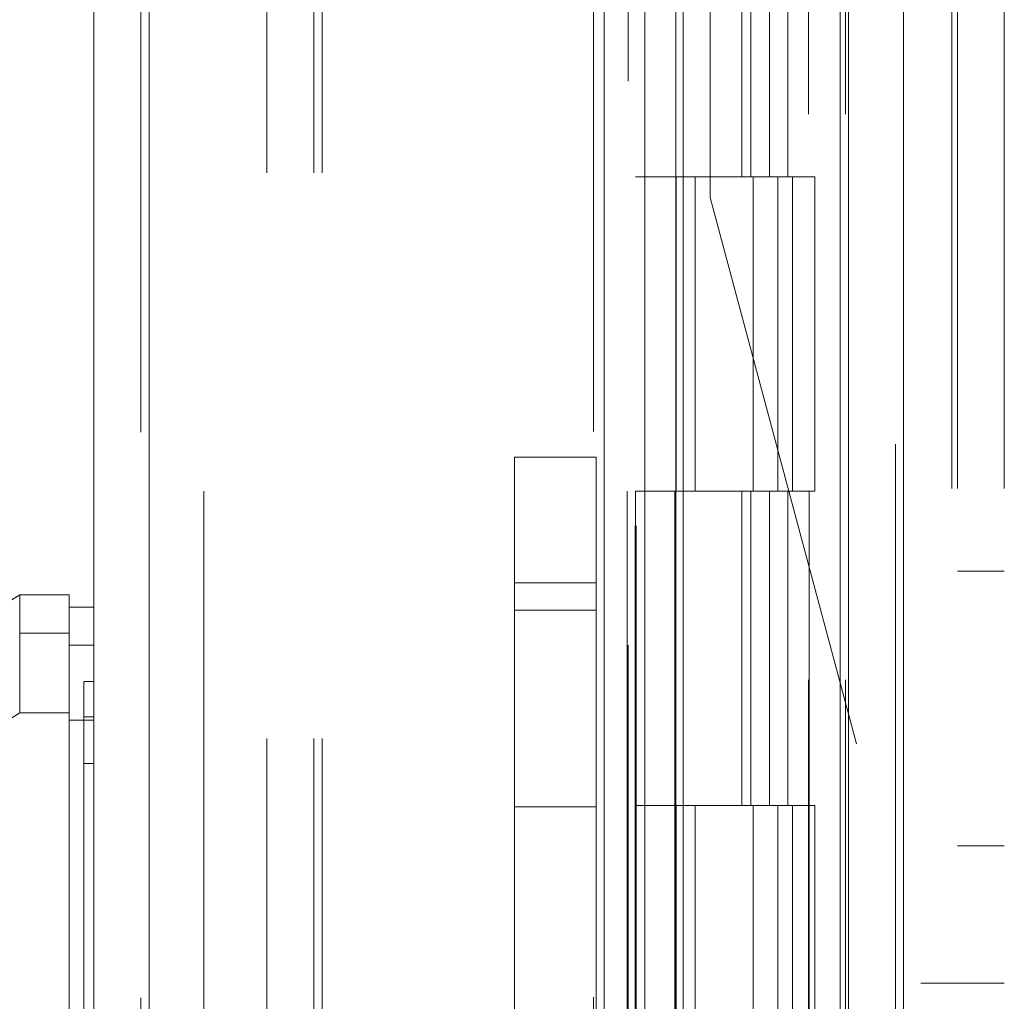
# Model space of a CAD drawing. Units: inches. Extents: x 0 to 23.4, y 0 to 16.5.
# Drawn here: x 11.2 to 11.4, y 8.8 to 9 of the extents above; entities that cross this region are included whole.
import ezdxf

# ---------------------------------------------------------------- set-up
doc = ezdxf.new("R2010")
doc.units = ezdxf.units.IN
doc.header["$MEASUREMENT"] = 0
doc.linetypes.add('HIDDEN', pattern=[0.075, 0.05, -0.025])

msp = doc.modelspace()

# ---------------------------------------------------------------- linework, layer by layer
at = {"color": 7, "linetype": 'Continuous', "lineweight": 15}
for p, q in [((11.32714, 12.07586), (11.32714, 5.4258)), ((11.33688, 12.07586), (11.33688, 5.4258)), ((11.19373, 5.52791), (11.19373, 11.97375)), ((11.20348, 11.97363), (11.20348, 5.52804)), ((11.32569, 11.92791), (11.32569, 5.57375)), ((11.29662, 11.89029), (11.29662, 5.61137)), ((11.29792, 5.61137), (11.29792, 11.89029)), ((11.28398, 11.87918), (11.28398, 5.62248)), ((11.29117, 11.87918), (11.29117, 5.62248)), ((11.18061, 8.89917), (11.14561, 8.87731)), ((11.18936, 8.89917), (11.18061, 8.89917)), ((11.18061, 8.89917), (11.18061, 8.8924)), ((11.18936, 8.8924), (11.18936, 8.89917)), ((11.19373, 8.89699), (11.18936, 8.89699)), ((11.18061, 8.8924), (11.18936, 8.8924)), ((11.18936, 8.89029), (11.19373, 8.89029)), ((11.14561, 8.85655), (11.18061, 8.87827)), ((11.18061, 8.87827), (11.18936, 8.87827)), ((11.19373, 8.87699), (11.18936, 8.87699))]:
    msp.add_line(p, q, dxfattribs=at)
at = {"color": 7, "linetype": 'HIDDEN', "lineweight": 0}
for p, q in [((11.33544, 5.4258), (11.33544, 12.07586)), ((11.33688, 12.07586), (11.33688, 5.4258)), ((11.3454, 12.01796), (11.3454, 8.83051)), ((11.3464, 12.01796), (11.3464, 8.83051)), ((11.3547, 12.01796), (11.3547, 8.83051)), ((11.20203, 5.52791), (11.20203, 11.97375)), ((11.20348, 11.97363), (11.20348, 5.52804)), ((11.28207, 5.52804), (11.28207, 11.97363)), ((11.22432, 5.57375), (11.22432, 11.92791)), ((11.23262, 5.57375), (11.23262, 11.92791)), ((11.23407, 5.57375), (11.23407, 11.92791)), ((11.3027, 8.9694), (11.3027, 11.92791)), ((11.32569, 5.57375), (11.32569, 11.92791)), ((11.21314, 11.9175), (11.21314, 5.58416)), ((11.28803, 11.9175), (11.28803, 5.58416)), ((11.28948, 11.9175), (11.28948, 5.58416)), ((11.29642, 11.9175), (11.29642, 5.58416)), ((11.3201, 5.58416), (11.3201, 11.9175)), ((11.32019, 11.9175), (11.32019, 5.58416)), ((11.32663, 5.58416), (11.32663, 11.9175)), ((11.28818, 11.89029), (11.28818, 5.61137)), ((11.28818, 11.88996), (11.28818, 5.61171)), ((11.28943, 5.61137), (11.28943, 11.89029)), ((11.28962, 5.61137), (11.28962, 11.89029)), ((11.30828, 9.02861), (11.30828, 8.97305)), ((11.30989, 9.02861), (11.30989, 8.97305)), ((11.3132, 9.02861), (11.3132, 8.97305)), ((11.31642, 9.02861), (11.31642, 8.97305)), ((11.29642, 8.97305), (11.28948, 8.97305)), ((11.3132, 8.97305), (11.29642, 8.97305)), ((11.29669, 8.97305), (11.29669, 8.9175)), ((11.29669, 8.97305), (11.31401, 8.97305)), ((11.30003, 8.97305), (11.30003, 8.9175)), ((11.31031, 8.9175), (11.31031, 8.97305)), ((11.31401, 8.97305), (11.31464, 8.97305)), ((11.31464, 8.97305), (11.31464, 8.9175)), ((11.32117, 8.97305), (11.31464, 8.97305)), ((11.31726, 8.9175), (11.31726, 8.97305)), ((11.32117, 8.9175), (11.32117, 8.97305)), ((11.3027, 8.9694), (11.33992, 8.83051)), ((11.2681, 8.90129), (11.2681, 8.92351)), ((11.2681, 8.92351), (11.28254, 8.92351)), ((11.28254, 8.92351), (11.28254, 8.90129)), ((11.29642, 8.9175), (11.28948, 8.9175)), ((11.29642, 8.9175), (11.3132, 8.9175)), ((11.31401, 8.9175), (11.29669, 8.9175)), ((11.30828, 8.9175), (11.30828, 8.86194)), ((11.30989, 8.9175), (11.30989, 8.86194)), ((11.3132, 8.9175), (11.3132, 8.86194)), ((11.31464, 8.9175), (11.31401, 8.9175)), ((11.32117, 8.9175), (11.31464, 8.9175)), ((11.31642, 8.9175), (11.31642, 8.86194)), ((11.3547, 8.90335), (11.3464, 8.90335)), ((11.28254, 8.90129), (11.2681, 8.90129)), ((11.2681, 8.90129), (11.2681, 8.59907)), ((11.28254, 8.90129), (11.28254, 8.81221)), ((11.28254, 8.89643), (11.2681, 8.89643)), ((11.18936, 8.8924), (11.18061, 8.8924)), ((11.19373, 8.89029), (11.18936, 8.89029)), ((11.19373, 8.88386), (11.19198, 8.88386)), ((11.18936, 8.87827), (11.18061, 8.87827)), ((11.19373, 8.87699), (11.18936, 8.87699)), ((11.19198, 8.87762), (11.19373, 8.87762)), ((11.19373, 8.86932), (11.19198, 8.86932)), ((11.2681, 8.86171), (11.28254, 8.86171)), ((11.29642, 8.86194), (11.28948, 8.86194)), ((11.3132, 8.86194), (11.29642, 8.86194)), ((11.29669, 8.86194), (11.29669, 8.80639)), ((11.29669, 8.86194), (11.31401, 8.86194)), ((11.30003, 8.86194), (11.30003, 8.80639)), ((11.31031, 8.80639), (11.31031, 8.86194)), ((11.31401, 8.86194), (11.31464, 8.86194)), ((11.31464, 8.86194), (11.31464, 8.80639)), ((11.32117, 8.86194), (11.31464, 8.86194)), ((11.31726, 8.80639), (11.31726, 8.86194)), ((11.32117, 8.80639), (11.32117, 8.86194)), ((11.3464, 8.85479), (11.3547, 8.85479)), ((11.3454, 8.83051), (11.33992, 8.83051)), ((11.3547, 8.83051), (11.3454, 8.83051))]:
    msp.add_line(p, q, dxfattribs=at)
at = {"color": 7, "linetype": 'Continuous', "lineweight": 15}
for points, knots in [([(11.18936, 8.89029), (11.18936, 8.89101), (11.18936, 8.89318), (11.18936, 8.89559), (11.18936, 8.897), (11.18936, 8.89684), (11.18936, 8.8968)], [0, 0, 0, 0, 0.170917, 0.514417, 0.857918, 1, 1, 1, 1]), ([(11.18061, 8.87827), (11.18061, 8.88144), (11.18061, 8.8862), (11.18062, 8.89042), (11.18061, 8.89173), (11.18061, 8.8924)], [0, 0, 0, 0, 0.4952076, 0.7437897, 1, 1, 1, 1]), ([(11.18936, 8.87827), (11.18936, 8.88144), (11.18936, 8.8862), (11.18936, 8.89042), (11.18936, 8.89173), (11.18936, 8.8924)], [0, 0, 0, 0, 0.495235, 0.743804, 1, 1, 1, 1]), ([(11.18936, 8.87699), (11.18936, 8.87926), (11.18936, 8.88449), (11.18936, 8.88853), (11.18936, 8.88996), (11.18936, 8.89029)], [0, 0, 0, 0, 0.370859, 0.858127, 1, 1, 1, 1]), ([(11.18936, 8.87827), (11.18936, 8.87342), (11.18936, 8.86404), (11.18936, 8.84902), (11.18936, 8.82857), (11.18936, 8.80196), (11.18936, 8.77252), (11.18936, 8.74634), (11.18936, 8.72382), (11.18936, 8.70182), (11.18936, 8.68172), (11.18936, 8.66312), (11.18936, 8.64598), (11.18936, 8.62927), (11.18936, 8.61395), (11.18936, 8.60034), (11.18936, 8.58942), (11.18936, 8.58086), (11.18936, 8.57511), (11.18936, 8.572), (11.18936, 8.57077), (11.18936, 8.57111), (11.18936, 8.57112)], [0, 0, 0, 0, 0.047922, 0.092464, 0.137332, 0.228952, 0.318118, 0.380685, 0.443681, 0.502802, 0.56232, 0.611798, 0.66159, 0.712615, 0.764214, 0.809854, 0.856315, 0.894795, 0.934275, 0.966261, 0.999148, 1, 1, 1, 1]), ([(11.18936, 8.57352), (11.18936, 8.5735), (11.18936, 8.57345), (11.18936, 8.57564), (11.18936, 8.57963), (11.18936, 8.58608), (11.18936, 8.59555), (11.18936, 8.61037), (11.18936, 8.6297), (11.18936, 8.65335), (11.18936, 8.67815), (11.18936, 8.70365), (11.18936, 8.72953), (11.18936, 8.75556), (11.18936, 8.7815), (11.18936, 8.80713), (11.18936, 8.83187), (11.18936, 8.85153), (11.18936, 8.8664), (11.18936, 8.87346), (11.18936, 8.87699)], [0, 0, 0, 0, 0.0197138, 0.052592, 0.0836025, 0.1152874, 0.1630965, 0.2108411, 0.2830706, 0.3551905, 0.427255, 0.4992923, 0.5713149, 0.6433326, 0.7153513, 0.7873788, 0.8594249, 0.9290351, 0.9644128, 1, 1, 1, 1])]:
    msp.add_open_spline(points, degree=3, knots=knots, dxfattribs=at)
at = {"color": 7, "linetype": 'HIDDEN', "lineweight": 0}
for points, knots in [([(11.19198, 8.88379), (11.19198, 8.88375), (11.19198, 8.88369), (11.19198, 8.88271), (11.19198, 8.88107), (11.19198, 8.87877), (11.19198, 8.87762)], [0, 0, 0, 0, 0.24674, 0.393335, 0.6957, 1, 1, 1, 1]), ([(11.19198, 8.87762), (11.19198, 8.87726), (11.19198, 8.87618), (11.19198, 8.87336), (11.19198, 8.87042), (11.19198, 8.86932)], [0, 0, 0, 0, 0.236407, 0.714482, 1, 1, 1, 1]), ([(11.19198, 8.86932), (11.19198, 8.86837), (11.19198, 8.8636), (11.19198, 8.8566), (11.19198, 8.84626), (11.19198, 8.83773), (11.19198, 8.82683), (11.19198, 8.81795), (11.19198, 8.80669), (11.19198, 8.79758), (11.19198, 8.7861), (11.19198, 8.77684), (11.19198, 8.76522), (11.19198, 8.7559), (11.19198, 8.74423), (11.19198, 8.73489), (11.19198, 8.72325), (11.19198, 8.71396), (11.19198, 8.70241), (11.19198, 8.69324), (11.19198, 8.68188), (11.19198, 8.6729), (11.19198, 8.66185), (11.19198, 8.65316), (11.19198, 8.64258), (11.19198, 8.63436), (11.19198, 8.62451), (11.19198, 8.61701), (11.19198, 8.61004), (11.19198, 8.6035), (11.19198, 8.59775), (11.19198, 8.5915), (11.19198, 8.58928), (11.19198, 8.58775)], [0, 0, 0, 0, 0.010931, 0.054705, 0.076571, 0.120328, 0.142192, 0.185939, 0.207803, 0.251545, 0.273409, 0.317148, 0.339011, 0.382749, 0.404612, 0.44835, 0.470213, 0.513951, 0.535815, 0.579555, 0.601419, 0.645162, 0.667027, 0.710776, 0.732642, 0.776404, 0.798271, 0.842055, 0.863927, 0.885801, 0.92966, 0.951546, 1, 1, 1, 1])]:
    msp.add_open_spline(points, degree=3, knots=knots, dxfattribs=at)

doc.saveas('drawing.dxf')
